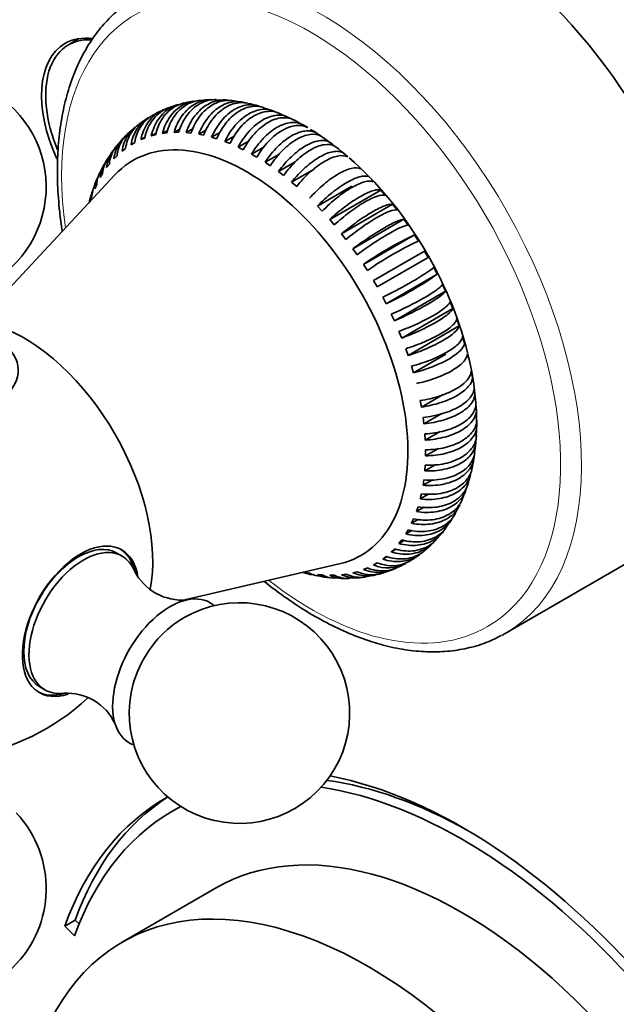
# Model space of a CAD drawing. Units: millimetres. Extents: x 0 to 795, y 0 to 1164.
# Drawn here: x 167 to 207, y 238 to 305 of the extents above; entities that cross this region are included whole.
import ezdxf
from ezdxf import colors
from ezdxf.entities.mleader import LeaderData, LeaderLine
from ezdxf.math import Vec2, Vec3

# ---------------------------------------------------------------- set-up
doc = ezdxf.new("R2010")
doc.units = ezdxf.units.MM
doc.layers.add('DV6_Défaut', color=7, linetype='Continuous')
doc.layers.add('Défaut', color=7, linetype='Continuous')

# ---------------------------------------------------------------- blocks, each defined once
blk = doc.blocks.new('_DOT')
at = {"color": 0}
blk.add_line((0, 0), (-1, 0), dxfattribs=at)
at = {"color": 0, "const_width": 0.333}
blk.add_lwpolyline([(-0.1665, 0, 1), (0.1665, 0, 1)], format="xyb", close=True, dxfattribs=at)
blk = doc.blocks.new('SE5')
at = {"layer": 'DV6_Défaut', "color": 7, "linetype": 'Continuous', "lineweight": 35}
for p, q in [((170.68, 303.566), (169.949, 303.144)), ((179.581, 299.42), (178.896, 299.352)), ((180.671, 299.379), (179.988, 299.411)), ((181.749, 299.232), (181.077, 299.357)), ((183.853, 298.661), (183.209, 298.866)), ((184.874, 298.214), (184.247, 298.495)), ((185.315, 298.018), (184.962, 298.19)), ((174.499, 297.543), (173.966, 297.092)), ((175.582, 296.958), (175.915, 297.151)), ((176.335, 297.124), (176.714, 297.343)), ((176.335, 297.124), (176.637, 297.163)), ((177.127, 297.197), (177.554, 297.444)), ((177.127, 297.197), (177.442, 297.201)), ((177.953, 297.178), (178.433, 297.455)), ((177.953, 297.178), (178.279, 297.146)), ((178.807, 297.066), (179.345, 297.377)), ((179.684, 296.862), (180.288, 297.21)), ((185.75, 297.646), (185.877, 297.719)), ((186.23, 297.515), (185.877, 297.719)), ((187.145, 296.93), (186.792, 297.165)), ((173.69, 296.794), (173.229, 296.274)), ((174.208, 296.355), (174.458, 296.499)), ((174.871, 296.701), (175.162, 296.869)), ((174.871, 296.701), (175.14, 296.811)), ((175.582, 296.958), (175.868, 297.033)), ((178.807, 297.066), (179.143, 296.998)), ((179.684, 296.862), (180.028, 296.759)), ((180.58, 296.567), (181.256, 296.958)), ((180.58, 296.567), (180.929, 296.429)), ((181.487, 296.183), (182.248, 296.623)), ((187.219, 296.865), (186.849, 297.126)), ((188.052, 296.266), (187.703, 296.531)), ((172.984, 295.951), (172.602, 295.377)), ((173.597, 295.92), (173.827, 296.098)), ((181.487, 296.183), (181.84, 296.012)), ((182.402, 295.713), (183.239, 296.196)), ((188.948, 295.527), (188.604, 295.821)), ((173.041, 295.401), (173.249, 295.611)), ((183.317, 295.159), (184.294, 295.723)), ((183.317, 295.159), (183.669, 294.923)), ((184.228, 294.525), (185.373, 295.186)), ((172.385, 295.034), (172.084, 294.419)), ((172.544, 294.8), (172.729, 295.041)), ((184.228, 294.525), (184.577, 294.259)), ((185.129, 293.814), (186.65, 294.693)), ((173.101, 294.299), (165.621, 286.277)), ((172.109, 294.121), (172.269, 294.392)), ((185.129, 293.814), (185.472, 293.52)), ((171.738, 293.368), (171.874, 293.667)), ((186.877, 292.182), (189.222, 293.536)), ((187.715, 291.271), (191.19, 293.277)), ((191.505, 292.91), (191.19, 293.277)), ((171.435, 292.546), (171.544, 292.871)), ((186.877, 292.182), (187.204, 291.838)), ((188.52, 290.303), (191.996, 292.31)), ((192.297, 291.922), (191.996, 292.31)), ((187.715, 291.271), (188.03, 290.904)), ((189.289, 289.285), (192.765, 291.292)), ((193.051, 290.887), (192.765, 291.292)), ((188.52, 290.303), (188.822, 289.916)), ((190.017, 288.223), (193.492, 290.23)), ((193.761, 289.809), (193.492, 290.23)), ((189.289, 289.285), (189.575, 288.88)), ((194.174, 289.13), (190.699, 287.124)), ((194.424, 288.697), (194.174, 289.13)), ((190.949, 286.691), (194.424, 288.697)), ((190.017, 288.223), (190.286, 287.803)), ((195.035, 287.557), (194.806, 288)), ((190.699, 287.124), (190.949, 286.691)), ((191.56, 285.551), (195.035, 287.557)), ((195.591, 286.396), (195.383, 286.846)), ((191.33, 285.994), (191.56, 285.551)), ((192.116, 284.39), (195.591, 286.396)), ((192.613, 283.215), (196.088, 285.221)), ((196.088, 285.221), (195.904, 285.676)), ((191.908, 284.84), (192.116, 284.39)), ((196.524, 284.04), (196.363, 284.496)), ((193.048, 282.033), (196.524, 284.04)), ((192.428, 283.669), (192.613, 283.215)), ((196.895, 282.859), (196.759, 283.314)), ((192.888, 282.49), (193.048, 282.033)), ((193.419, 280.852), (195.613, 282.119)), ((193.284, 281.308), (193.419, 280.852)), ((197.434, 280.528), (197.351, 280.973)), ((197.599, 279.393), (197.543, 279.828)), ((193.958, 278.522), (195.441, 279.378)), ((193.876, 278.966), (193.958, 278.522)), ((197.693, 278.287), (197.665, 278.71)), ((194.068, 277.822), (194.123, 277.386)), ((194.123, 277.386), (195.34, 278.089)), ((197.711, 277.656), (197.694, 278.304)), ((197.716, 277.434), (197.711, 277.656)), ((197.715, 277.217), (197.715, 277.625)), ((194.19, 276.703), (194.217, 276.28)), ((194.217, 276.28), (195.223, 276.861)), ((197.665, 276.19), (197.693, 276.581)), ((197.685, 276.526), (197.703, 277.041)), ((197.568, 275.42), (197.651, 276.098)), ((194.239, 275.211), (195.115, 275.716)), ((194.19, 274.184), (194.896, 274.591)), ((194.217, 274.575), (194.19, 274.184)), ((194.124, 273.577), (194.068, 273.206)), ((194.068, 273.206), (194.699, 273.569)), ((197.021, 273.388), (197.09, 273.427)), ((193.959, 272.632), (193.876, 272.283)), ((193.876, 272.283), (194.44, 272.608)), ((196.732, 272.241), (196.965, 272.884)), ((193.724, 271.746), (193.614, 271.421)), ((193.614, 271.421), (194.12, 271.713)), ((196.24, 271.267), (196.552, 271.877)), ((193.42, 270.924), (193.285, 270.625)), ((193.285, 270.625), (193.738, 270.887)), ((195.645, 270.352), (196.036, 270.917)), ((193.049, 270.171), (192.889, 269.9)), ((192.889, 269.9), (193.295, 270.135)), ((194.941, 269.508), (195.411, 270.018)), ((192.614, 269.492), (192.429, 269.251)), ((192.429, 269.251), (192.792, 269.46)), ((173.596, 268.396), (173.242, 268.6)), ((191.561, 268.372), (191.331, 268.194)), ((192.117, 268.891), (191.909, 268.681)), ((191.909, 268.681), (192.232, 268.867)), ((199.664, 263.142), (209.21, 268.654)), ((177.649, 265.388), (188.365, 267.861)), ((190.95, 267.938), (190.7, 267.793)), ((191.331, 268.194), (191.617, 268.359)), ((186.351, 267.226), (186.015, 267.294)), ((187.205, 267.114), (186.879, 267.146)), ((188.031, 267.095), (187.716, 267.091)), ((188.823, 267.168), (188.522, 267.129)), ((189.577, 267.334), (189.29, 267.259)), ((190.287, 267.591), (190.018, 267.481)), ((190.144, 266.975), (190.819, 267.131)), ((187.962, 266.924), (188.647, 266.879)), ((189.052, 266.89), (189.418, 266.918)), ((189.544, 266.928), (189.737, 266.943)), ((167.992, 259.508), (168.346, 259.303)), ((177.575, 251.383), (177.03, 251.068)), ((179.96, 245.831), (173.596, 242.157)), ((170.404, 243.652), (169.697, 243.244)), ((170.404, 243.652), (170.671, 243.392)), ((169.697, 243.244), (170.366, 242.593))]:
    blk.add_line(p, q, dxfattribs=at)
for centre, radius, start, end in [((160.93, 293.489), 7.5, 289.29714, 120), ((178.703, 296.652), 2.669, 94.46178, 109.43453), ((181.827, 296.455), 2.722, 68.80283, 83.16381), ((177.209, 296.111), 2.71, 107.69541, 122.64012), ((177.807, 296.785), 2.316, 99.56399, 116.95742), ((176.697, 296.058), 2.506, 121.30727, 173.19919), ((176.947, 296.202), 2.506, 118.71854, 173.19996), ((177.667, 293.949), 4.799, 118.13009, 126.55318), ((184.024, 295.237), 3.064, 56.44096, 66.6532), ((184.753, 294.141), 3.648, 54.909, 63.00981), ((180.203, 285.995), 12.937, 47.61484, 57.16094), ((190.249, 308.896), 15.342, 239.23443, 240.75905), ((175.028, 292.528), 3.475, 153.93217, 165.21664), ((174.294, 291.871), 2.992, 157.27452, 170.32993), ((203.709, 268.521), 23.993, 115.20299, 124.79701), ((203.259, 269.346), 22.56, 114.89745, 125.10255), ((181.114, 307.703), 23.993, 295.20299, 304.79701), ((182.062, 306.014), 22.56, 294.89745, 305.10255), ((181.265, 277.842), 16.41, 3.36516, 15.2821), ((175.005, 276.421), 22.767, 4.7447, 6.01175), ((209.582, 275.414), 15.344, 179.23448, 180.759), ((193.778, 275.426), 3.763, 343.08427, 353.44752), ((194.129, 274.433), 3.195, 338.60744, 350.88457), ((192.168, 271.613), 3.467, 304.52489, 316.13954), ((192.147, 270.414), 2.54, 295.24919, 311.19417), ((191.687, 270.096), 2.506, 246.80004, 298.65036), ((191.937, 270.241), 2.506, 246.80081, 301.35543), ((191.555, 269.821), 2.325, 287.37042, 304.78565), ((177.662, 269.01), 3.607, 206.62205, 275.38269), ((186.962, 270.782), 3.667, 251.87912, 262.48186), ((187.704, 269.882), 2.935, 253.79307, 267.17498), ((190.698, 269.757), 2.587, 281.46973, 297.03806), ((181.577, 257.726), 7.5, 169.29714, 120), ((181.577, 257.726), 7.5, 120, 130.70286), ((169.844, 255.472), 3.611, 24.78016, 93.32923), ((160.93, 269.647), 15, 278.53944, 313.38135), ((160.93, 245.805), 7.5, 136.8166, 43.1834)]:
    blk.add_arc(centre, radius, start, end, dxfattribs=at)
for centre, major_axis, start_param, end_param in [((196.71, 290.304), (12.5, -21.651), 0, 2.364934), ((173.558, 296.568), (-3.85, 6.668), 0, 1.415333), ((173.699, 296.649), (3.75, -6.495), 2.783401, 4.485049), ((173.558, 296.568), (-3.85, 6.668), 5.866568, 6.283185), ((174.972, 297.384), (-3.85, 6.668), 0.184713, 0.228417), ((182.081, 281.858), (7.75, -13.423), 0, 3.316322), ((186.315, 284.303), (8.032, -13.913), 1.106113, 2.113495), ((166.932, 273.112), (6.184, -10.71), 0.58457, 2.559397), ((160.93, 281.009), (-5.6, 0), 0, 3.703345), ((170.77, 263.966), (2.8, 4.85), 0, 3.709621), ((170.617, 264.054), (-2.625, -4.546), 3.141593, 6.283185), ((170.971, 263.85), (2.625, 4.546), 0, 3.555571), ((170.617, 264.054), (-2.8, -4.85), 2.599094, 3.114383), ((170.77, 263.966), (2.8, 4.85), 5.66254, 6.283185), ((170.971, 263.85), (2.625, 4.546), 5.865931, 6.283185), ((182.081, 281.858), (7.75, -13.423), 6.108456, 6.283185), ((176.84, 260.461), (2.75, 4.763), 0, 3.24824), ((176.84, 260.461), (2.75, 4.763), 6.176538, 6.283185), ((177.491, 260.086), (2.39, 4.139), 1.025642, 2.115951), ((187.164, 284.793), (12.5, -21.651), 6.261946, 6.283185), ((170.617, 264.054), (-2.8, -4.85), 0.027209, 0.532739), ((197.487, 217.269), (-19.75, 34.208), 5.510367, 5.862666), ((196.78, 216.86), (20.25, -35.074), 1.11641, 2.677235), ((196.78, 216.86), (-19.75, 34.208), 4.258003, 5.850168), ((196.78, 216.86), (20.25, -35.074), 3.133319, 3.595979), ((197.487, 217.269), (20.25, -35.074), 3.168048, 3.595979), ((196.78, 216.86), (19.75, -34.208), 3.113633, 3.595979), ((196.71, 216.82), (16.75, -29.012), 0, 3.141593), ((190.346, 213.145), (16.75, -29.012), 0, 3.700178)]:
    blk.add_ellipse(centre, major_axis=major_axis, ratio=0.57735, start_param=start_param, end_param=end_param, dxfattribs=at)
at = {"layer": 'DV6_Défaut', "color": 7, "linetype": 'Continuous', "lineweight": 18}
for centre, major_axis, start_param, end_param in [((187.164, 284.793), (12.5, -21.651), 0, 3.117658), ((186.456, 284.385), (12, -20.785), 0, 4.09872), ((186.456, 284.385), (12, -20.785), 5.326058, 6.283185)]:
    blk.add_ellipse(centre, major_axis=major_axis, ratio=0.57735, start_param=start_param, end_param=end_param, dxfattribs=at)
at = {"layer": 'DV6_Défaut', "color": 7, "linetype": 'Continuous', "lineweight": 35}
for points, knots in [([(174.998, 306.609), (174.9, 306.564), (174.448, 306.355), (173.638, 305.783), (172.669, 304.931), (171.803, 303.914), (171.053, 302.763), (170.422, 301.478), (169.915, 300.069), (169.536, 298.54), (169.291, 296.924), (169.201, 295.549), (169.194, 294.809), (169.193, 294.591)], [0, 0, 0, 0, 0.023471, 0.126191, 0.228827, 0.331757, 0.43535, 0.539793, 0.645078, 0.751056, 0.857519, 0.964265, 1, 1, 1, 1]), ([(175.868, 297.033), (175.916, 297.245), (175.981, 297.445), (176.144, 297.823), (176.243, 298.003), (176.469, 298.33), (176.595, 298.477), (176.872, 298.737), (177.026, 298.851), (177.345, 299.036), (177.513, 299.108), (177.73, 299.172), (177.77, 299.183), (177.811, 299.192)], [0, 0, 0, 0, 0.19128, 0.19128, 0.382559, 0.382559, 0.573839, 0.573839, 0.765119, 0.765119, 0.956398, 0.956398, 1, 1, 1, 1]), ([(178.493, 299.325), (178.396, 299.31), (178.3, 299.289), (178.032, 299.21), (177.861, 299.137), (177.541, 298.952), (177.39, 298.841), (177.107, 298.579), (176.976, 298.429), (176.627, 297.94), (176.447, 297.55), (176.335, 297.124)], [0, 0, 0, 0, 0.098674, 0.098674, 0.278939, 0.278939, 0.459204, 0.459204, 0.639469, 0.639469, 1, 1, 1, 1]), ([(176.637, 297.163), (176.692, 297.376), (176.764, 297.577), (176.939, 297.958), (177.043, 298.139), (177.276, 298.467), (177.405, 298.615), (177.687, 298.876), (177.841, 298.99), (178.161, 299.175), (178.328, 299.247), (178.63, 299.336), (178.761, 299.362), (178.892, 299.377)], [0, 0, 0, 0, 0.174384, 0.174384, 0.348768, 0.348768, 0.523151, 0.523151, 0.697535, 0.697535, 0.871919, 0.871919, 1, 1, 1, 1]), ([(179.583, 299.425), (179.577, 299.424), (179.571, 299.424), (179.388, 299.417), (179.214, 299.388), (178.872, 299.287), (178.702, 299.213), (178.382, 299.029), (178.23, 298.917), (177.942, 298.655), (177.808, 298.505), (177.447, 298.015), (177.255, 297.624), (177.127, 297.197)], [0, 0, 0, 0, 0.005911, 0.005911, 0.171592, 0.171592, 0.337274, 0.337274, 0.502955, 0.502955, 0.668637, 0.668637, 1, 1, 1, 1]), ([(177.442, 297.201), (177.506, 297.414), (177.585, 297.616), (177.771, 297.997), (177.88, 298.178), (178.122, 298.508), (178.254, 298.655), (178.54, 298.917), (178.695, 299.031), (179.015, 299.216), (179.181, 299.288), (179.525, 299.391), (179.702, 299.42), (179.914, 299.429), (179.951, 299.429), (179.988, 299.429)], [0, 0, 0, 0, 0.160999, 0.160999, 0.321997, 0.321997, 0.482996, 0.482996, 0.643995, 0.643995, 0.804993, 0.804993, 0.965992, 0.965992, 1, 1, 1, 1]), ([(180.926, 299.361), (180.763, 299.396), (180.595, 299.41), (180.256, 299.395), (180.085, 299.366), (179.747, 299.265), (179.579, 299.192), (179.259, 299.007), (179.105, 298.896), (178.813, 298.633), (178.676, 298.484), (178.302, 297.994), (178.096, 297.604), (177.953, 297.178)], [0, 0, 0, 0, 0.139577, 0.139577, 0.282981, 0.282981, 0.426384, 0.426384, 0.569788, 0.569788, 0.713192, 0.713192, 1, 1, 1, 1]), ([(178.279, 297.146), (178.351, 297.359), (178.437, 297.56), (178.636, 297.941), (178.751, 298.122), (179.001, 298.45), (179.137, 298.598), (179.427, 298.859), (179.584, 298.974), (179.903, 299.159), (180.068, 299.231), (180.408, 299.333), (180.581, 299.363), (180.861, 299.375), (180.97, 299.371), (181.078, 299.358)], [0, 0, 0, 0, 0.150693, 0.150693, 0.301387, 0.301387, 0.45208, 0.45208, 0.602774, 0.602774, 0.753467, 0.753467, 0.904161, 0.904161, 1, 1, 1, 1]), ([(181.897, 299.223), (181.87, 299.23), (181.843, 299.237), (181.655, 299.279), (181.488, 299.293), (181.153, 299.277), (180.986, 299.247), (180.653, 299.145), (180.485, 299.072), (180.165, 298.887), (180.011, 298.776), (179.714, 298.514), (179.573, 298.365), (179.186, 297.878), (178.967, 297.489), (178.807, 297.066)], [0, 0, 0, 0, 0.023635, 0.023635, 0.163115, 0.163115, 0.302596, 0.302596, 0.442077, 0.442077, 0.581558, 0.581558, 0.721038, 0.721038, 1, 1, 1, 1]), ([(179.143, 296.998), (179.223, 297.21), (179.317, 297.41), (179.529, 297.789), (179.649, 297.969), (179.909, 298.296), (180.047, 298.443), (180.342, 298.704), (180.5, 298.818), (180.82, 299.003), (180.983, 299.075), (181.319, 299.178), (181.488, 299.209), (181.824, 299.225), (181.992, 299.211), (182.156, 299.174)], [0, 0, 0, 0, 0.142566, 0.142566, 0.285132, 0.285132, 0.427698, 0.427698, 0.570263, 0.570263, 0.712829, 0.712829, 0.855395, 0.855395, 1, 1, 1, 1]), ([(176.646, 298.813), (176.473, 298.761), (176.304, 298.688), (175.987, 298.506), (175.838, 298.395), (175.562, 298.135), (175.437, 297.987), (175.112, 297.504), (174.954, 297.119), (174.871, 296.701)], [0, 0, 0, 0, 0.196653, 0.196653, 0.39749, 0.39749, 0.598326, 0.598326, 1, 1, 1, 1]), ([(175.14, 296.811), (175.182, 297.02), (175.241, 297.218), (175.393, 297.593), (175.487, 297.771), (175.705, 298.096), (175.828, 298.242), (176.102, 298.501), (176.254, 298.615), (176.522, 298.77), (176.635, 298.823), (176.752, 298.868)], [0, 0, 0, 0, 0.213771, 0.213771, 0.427541, 0.427541, 0.641312, 0.641312, 0.855083, 0.855083, 1, 1, 1, 1]), ([(177.416, 299.089), (177.413, 299.088), (177.411, 299.087), (177.233, 299.036), (177.061, 298.962), (176.741, 298.777), (176.591, 298.666), (176.312, 298.405), (176.184, 298.256), (175.847, 297.769), (175.679, 297.381), (175.582, 296.958)], [0, 0, 0, 0, 0.0028433, 0.0028433, 0.2022747, 0.2022747, 0.401706, 0.401706, 0.6011373, 0.6011373, 1, 1, 1, 1]), ([(182.926, 298.973), (182.857, 298.997), (182.787, 299.017), (182.562, 299.067), (182.401, 299.08), (182.075, 299.061), (181.911, 299.031), (181.583, 298.928), (181.417, 298.854), (181.097, 298.669), (180.941, 298.558), (180.64, 298.298), (180.495, 298.15), (180.094, 297.666), (179.862, 297.281), (179.684, 296.862)], [0, 0, 0, 0, 0.062091, 0.062091, 0.196078, 0.196078, 0.330065, 0.330065, 0.464052, 0.464052, 0.598039, 0.598039, 0.732026, 0.732026, 1, 1, 1, 1]), ([(180.028, 296.759), (180.117, 296.968), (180.218, 297.167), (180.443, 297.542), (180.569, 297.72), (180.838, 298.046), (180.98, 298.192), (181.28, 298.451), (181.439, 298.565), (181.759, 298.75), (181.921, 298.823), (182.251, 298.927), (182.418, 298.958), (182.798, 298.98), (183.012, 298.953), (183.216, 298.888)], [0, 0, 0, 0, 0.13612, 0.13612, 0.27224, 0.27224, 0.40836, 0.40836, 0.544479, 0.544479, 0.680599, 0.680599, 0.816719, 0.816719, 1, 1, 1, 1]), ([(184.055, 298.573), (183.922, 298.647), (183.782, 298.699), (183.488, 298.762), (183.332, 298.772), (183.016, 298.751), (182.855, 298.719), (182.532, 298.614), (182.367, 298.54), (182.047, 298.355), (181.89, 298.245), (181.584, 297.986), (181.436, 297.839), (181.021, 297.36), (180.775, 296.98), (180.58, 296.567)], [0, 0, 0, 0, 0.125, 0.125, 0.25, 0.25, 0.375, 0.375, 0.5, 0.5, 0.625, 0.625, 0.75, 0.75, 1, 1, 1, 1]), ([(180.929, 296.429), (181.026, 296.636), (181.135, 296.831), (181.374, 297.202), (181.506, 297.379), (181.784, 297.7), (181.93, 297.845), (182.234, 298.103), (182.394, 298.217), (182.714, 298.402), (182.875, 298.474), (183.201, 298.581), (183.364, 298.613), (183.777, 298.642), (184.025, 298.603), (184.252, 298.509)], [0, 0, 0, 0, 0.131083, 0.131083, 0.262167, 0.262167, 0.39325, 0.39325, 0.524334, 0.524334, 0.655417, 0.655417, 0.786501, 0.786501, 1, 1, 1, 1]), ([(173.827, 296.098), (173.856, 296.3), (173.904, 296.491), (174.036, 296.855), (174.122, 297.028), (174.326, 297.345), (174.444, 297.488), (174.649, 297.684), (174.726, 297.748), (174.806, 297.807)], [0, 0, 0, 0, 0.282803, 0.282803, 0.565605, 0.565605, 0.848408, 0.848408, 1, 1, 1, 1]), ([(184.962, 298.19), (184.838, 298.259), (184.706, 298.308), (184.426, 298.365), (184.276, 298.373), (183.969, 298.347), (183.813, 298.314), (183.494, 298.207), (183.33, 298.132), (183.01, 297.947), (182.852, 297.837), (182.541, 297.581), (182.389, 297.435), (181.96, 296.962), (181.7, 296.588), (181.487, 296.183)], [0, 0, 0, 0, 0.125, 0.125, 0.25, 0.25, 0.375, 0.375, 0.5, 0.5, 0.625, 0.625, 0.75, 0.75, 1, 1, 1, 1]), ([(181.84, 296.012), (181.946, 296.214), (182.063, 296.407), (182.315, 296.771), (182.453, 296.945), (182.741, 297.263), (182.89, 297.406), (183.199, 297.662), (183.361, 297.775), (183.681, 297.96), (183.841, 298.033), (184.162, 298.141), (184.32, 298.175), (184.778, 298.214), (185.067, 298.157), (185.315, 298.018)], [0, 0, 0, 0, 0.125, 0.125, 0.25, 0.25, 0.375, 0.375, 0.5, 0.5, 0.625, 0.625, 0.75, 0.75, 1, 1, 1, 1]), ([(185.877, 297.719), (185.762, 297.784), (185.635, 297.829), (185.367, 297.878), (185.226, 297.883), (184.93, 297.852), (184.773, 297.816), (184.459, 297.706), (184.3, 297.632), (183.817, 297.353), (183.498, 297.097), (183.051, 296.626), (182.909, 296.458), (182.642, 296.101), (182.516, 295.909), (182.402, 295.713)], [0, 0, 0, 0, 0.125, 0.125, 0.25, 0.25, 0.375, 0.375, 0.5, 0.5, 0.75, 0.75, 0.875, 0.875, 1, 1, 1, 1]), ([(174.486, 297.559), (174.44, 297.521), (174.395, 297.482), (174.218, 297.313), (174.098, 297.168), (173.792, 296.696), (173.655, 296.324), (173.597, 295.92)], [0, 0, 0, 0, 0.096807, 0.096807, 0.3978714, 0.3978714, 1, 1, 1, 1]), ([(182.755, 295.509), (182.869, 295.704), (182.993, 295.892), (183.263, 296.254), (183.405, 296.422), (183.7, 296.733), (183.856, 296.877), (184.171, 297.131), (184.33, 297.241), (184.65, 297.426), (184.813, 297.502), (185.127, 297.612), (185.28, 297.647), (185.726, 297.694), (186.003, 297.643), (186.23, 297.515)], [0, 0, 0, 0, 0.125, 0.125, 0.25, 0.25, 0.375, 0.375, 0.5, 0.5, 0.625, 0.625, 0.75, 0.75, 1, 1, 1, 1]), ([(186.792, 297.165), (186.686, 297.225), (186.569, 297.264), (186.317, 297.305), (186.179, 297.306), (185.891, 297.269), (185.742, 297.232), (185.433, 297.119), (185.271, 297.043), (184.951, 296.858), (184.791, 296.75), (184.47, 296.499), (184.311, 296.358), (183.854, 295.901), (183.565, 295.544), (183.317, 295.159)], [0, 0, 0, 0, 0.125, 0.125, 0.25, 0.25, 0.375, 0.375, 0.5, 0.5, 0.625, 0.625, 0.75, 0.75, 1, 1, 1, 1]), ([(173.875, 296.992), (173.837, 296.961), (173.8, 296.927), (173.631, 296.766), (173.513, 296.623), (173.217, 296.159), (173.088, 295.795), (173.041, 295.401)], [0, 0, 0, 0, 0.083009, 0.083009, 0.388673, 0.388673, 1, 1, 1, 1]), ([(173.249, 295.611), (173.272, 295.808), (173.315, 295.995), (173.439, 296.351), (173.521, 296.521), (173.719, 296.831), (173.833, 296.97), (173.963, 297.095)], [0, 0, 0, 0, 0.334669, 0.334669, 0.669337, 0.669337, 1, 1, 1, 1]), ([(183.669, 294.923), (183.794, 295.116), (183.926, 295.299), (184.206, 295.647), (184.356, 295.815), (184.663, 296.121), (184.819, 296.26), (185.138, 296.51), (185.302, 296.622), (185.622, 296.807), (185.78, 296.882), (186.091, 296.995), (186.243, 297.034), (186.672, 297.089), (186.932, 297.048), (187.145, 296.93)], [0, 0, 0, 0, 0.125, 0.125, 0.25, 0.25, 0.375, 0.375, 0.5, 0.5, 0.625, 0.625, 0.75, 0.75, 1, 1, 1, 1]), ([(187.703, 296.531), (187.606, 296.584), (187.497, 296.618), (187.258, 296.649), (187.126, 296.646), (186.848, 296.602), (186.702, 296.562), (186.398, 296.446), (186.238, 296.369), (185.918, 296.185), (185.756, 296.077), (185.431, 295.829), (185.268, 295.691), (184.797, 295.244), (184.494, 294.897), (184.228, 294.525)], [0, 0, 0, 0, 0.125, 0.125, 0.25, 0.25, 0.375, 0.375, 0.5, 0.5, 0.625, 0.625, 0.75, 0.75, 1, 1, 1, 1]), ([(172.975, 295.96), (172.947, 295.921), (172.92, 295.882), (172.702, 295.538), (172.581, 295.182), (172.544, 294.8)], [0, 0, 0, 0, 0.117834, 0.117834, 1, 1, 1, 1]), ([(172.729, 295.041), (172.747, 295.233), (172.786, 295.415), (172.902, 295.761), (172.981, 295.928), (173.121, 296.15), (173.169, 296.216), (173.219, 296.279)], [0, 0, 0, 0, 0.407727, 0.407727, 0.815454, 0.815454, 1, 1, 1, 1]), ([(184.577, 294.259), (184.71, 294.445), (184.85, 294.623), (185.144, 294.962), (185.3, 295.124), (185.616, 295.424), (185.776, 295.561), (186.1, 295.808), (186.265, 295.918), (186.585, 296.103), (186.742, 296.179), (187.048, 296.296), (187.196, 296.337), (187.611, 296.402), (187.857, 296.371), (188.052, 296.266)], [0, 0, 0, 0, 0.125, 0.125, 0.25, 0.25, 0.375, 0.375, 0.5, 0.5, 0.625, 0.625, 0.75, 0.75, 1, 1, 1, 1]), ([(188.604, 295.821), (188.515, 295.867), (188.414, 295.894), (188.189, 295.914), (188.063, 295.907), (187.794, 295.855), (187.652, 295.812), (187.352, 295.693), (187.193, 295.614), (186.873, 295.43), (186.711, 295.323), (186.38, 295.079), (186.214, 294.944), (185.729, 294.508), (185.412, 294.172), (185.129, 293.814)], [0, 0, 0, 0, 0.125, 0.125, 0.25, 0.25, 0.375, 0.375, 0.5, 0.5, 0.625, 0.625, 0.75, 0.75, 1, 1, 1, 1]), ([(172.269, 294.392), (172.283, 294.577), (172.318, 294.753), (172.426, 295.084), (172.498, 295.24), (172.588, 295.385)], [0, 0, 0, 0, 0.509248, 0.509248, 1, 1, 1, 1]), ([(185.472, 293.52), (185.614, 293.699), (185.762, 293.871), (186.07, 294.199), (186.231, 294.357), (186.557, 294.649), (186.721, 294.783), (187.049, 295.025), (187.215, 295.135), (187.535, 295.32), (187.691, 295.396), (187.992, 295.518), (188.137, 295.561), (188.538, 295.638), (188.77, 295.619), (188.948, 295.527)], [0, 0, 0, 0, 0.125, 0.125, 0.25, 0.25, 0.375, 0.375, 0.5, 0.5, 0.625, 0.625, 0.75, 0.75, 1, 1, 1, 1]), ([(169.193, 294.591), (169.196, 294.244), (169.208, 293.389), (169.314, 291.985), (169.454, 290.919), (169.522, 290.481)], [0, 0, 0, 0, 0.23805, 0.688559, 1, 1, 1, 1]), ([(186.35, 292.712), (186.5, 292.883), (186.656, 293.047), (186.977, 293.363), (187.144, 293.516), (187.479, 293.8), (187.646, 293.93), (187.979, 294.169), (188.147, 294.277), (188.467, 294.462), (188.621, 294.54), (188.918, 294.665), (189.059, 294.712), (189.446, 294.801), (189.665, 294.794), (189.825, 294.718)], [0, 0, 0, 0, 0.125, 0.125, 0.25, 0.25, 0.375, 0.375, 0.5, 0.5, 0.625, 0.625, 0.75, 0.75, 1, 1, 1, 1]), ([(171.874, 293.667), (171.884, 293.845), (171.915, 294.015), (171.994, 294.263), (172.027, 294.347), (172.066, 294.428)], [0, 0, 0, 0, 0.656229, 0.656229, 1, 1, 1, 1]), ([(190.353, 294.189), (190.281, 294.218), (190.195, 294.232), (189.996, 294.227), (189.881, 294.208), (189.631, 294.14), (189.495, 294.09), (189.205, 293.962), (189.049, 293.881), (188.729, 293.697), (188.564, 293.592), (188.224, 293.357), (188.051, 293.228), (187.538, 292.819), (187.195, 292.508), (186.877, 292.182)], [0, 0, 0, 0, 0.125, 0.125, 0.25, 0.25, 0.375, 0.375, 0.5, 0.5, 0.625, 0.625, 0.75, 0.75, 1, 1, 1, 1]), ([(187.204, 291.838), (187.363, 292), (187.526, 292.157), (187.86, 292.46), (188.032, 292.607), (188.376, 292.882), (188.547, 293.009), (188.885, 293.243), (189.053, 293.351), (189.373, 293.535), (189.527, 293.614), (189.819, 293.744), (189.956, 293.795), (190.33, 293.897), (190.536, 293.903), (190.679, 293.844)], [0, 0, 0, 0, 0.125, 0.125, 0.25, 0.25, 0.375, 0.375, 0.5, 0.5, 0.625, 0.625, 0.75, 0.75, 1, 1, 1, 1]), ([(171.544, 292.871), (171.551, 293.041), (171.58, 293.204), (171.636, 293.381), (171.643, 293.402), (171.65, 293.422)], [0, 0, 0, 0, 0.883705, 0.883705, 1, 1, 1, 1]), ([(191.19, 293.277), (191.126, 293.298), (191.047, 293.303), (190.861, 293.284), (190.752, 293.26), (190.51, 293.182), (190.378, 293.129), (190.092, 292.995), (189.937, 292.913), (189.617, 292.729), (189.451, 292.625), (189.107, 292.395), (188.93, 292.27), (188.405, 291.875), (188.048, 291.578), (187.715, 291.271)], [0, 0, 0, 0, 0.125, 0.125, 0.25, 0.25, 0.375, 0.375, 0.5, 0.5, 0.625, 0.625, 0.75, 0.75, 1, 1, 1, 1]), ([(188.03, 290.904), (188.197, 291.057), (188.367, 291.206), (188.713, 291.495), (188.891, 291.637), (189.244, 291.902), (189.418, 292.025), (189.76, 292.254), (189.93, 292.36), (190.25, 292.545), (190.402, 292.625), (190.69, 292.76), (190.824, 292.814), (191.185, 292.931), (191.378, 292.951), (191.505, 292.91)], [0, 0, 0, 0, 0.125, 0.125, 0.25, 0.25, 0.375, 0.375, 0.5, 0.5, 0.625, 0.625, 0.75, 0.75, 1, 1, 1, 1]), ([(191.996, 292.31), (191.94, 292.321), (191.868, 292.318), (191.693, 292.284), (191.589, 292.253), (191.356, 292.165), (191.227, 292.108), (190.945, 291.969), (190.791, 291.886), (190.471, 291.701), (190.304, 291.599), (189.956, 291.374), (189.776, 291.253), (189.238, 290.873), (188.87, 290.592), (188.52, 290.303)], [0, 0, 0, 0, 0.125, 0.125, 0.25, 0.25, 0.375, 0.375, 0.5, 0.5, 0.625, 0.625, 0.75, 0.75, 1, 1, 1, 1]), ([(188.822, 289.916), (188.996, 290.06), (189.173, 290.201), (189.532, 290.475), (189.715, 290.61), (190.076, 290.865), (190.253, 290.984), (190.6, 291.208), (190.771, 291.313), (191.091, 291.498), (191.242, 291.579), (191.525, 291.719), (191.656, 291.777), (192.005, 291.909), (192.185, 291.945), (192.297, 291.922)], [0, 0, 0, 0, 0.125, 0.125, 0.25, 0.25, 0.375, 0.375, 0.5, 0.5, 0.625, 0.625, 0.75, 0.75, 1, 1, 1, 1]), ([(192.765, 291.292), (192.716, 291.293), (192.651, 291.281), (192.488, 291.232), (192.389, 291.194), (192.163, 291.095), (192.037, 291.034), (191.76, 290.89), (191.607, 290.805), (191.287, 290.621), (191.119, 290.52), (190.766, 290.3), (190.584, 290.183), (190.034, 289.819), (189.654, 289.554), (189.289, 289.285)], [0, 0, 0, 0, 0.125, 0.125, 0.25, 0.25, 0.375, 0.375, 0.5, 0.5, 0.625, 0.625, 0.75, 0.75, 1, 1, 1, 1]), ([(189.575, 288.88), (189.757, 289.014), (189.941, 289.146), (190.311, 289.405), (190.499, 289.533), (190.869, 289.777), (191.048, 289.893), (191.399, 290.111), (191.571, 290.214), (191.891, 290.399), (192.041, 290.482), (192.321, 290.627), (192.448, 290.689), (192.785, 290.837), (192.954, 290.889), (193.051, 290.887)], [0, 0, 0, 0, 0.125, 0.125, 0.25, 0.25, 0.375, 0.375, 0.5, 0.5, 0.625, 0.625, 0.75, 0.75, 1, 1, 1, 1]), ([(195.383, 286.846), (195.36, 286.804), (195.317, 286.753), (195.193, 286.637), (195.111, 286.57), (194.912, 286.424), (194.797, 286.345), (194.533, 286.177), (194.383, 286.087), (194.063, 285.902), (193.892, 285.807), (193.526, 285.612), (193.333, 285.512), (192.743, 285.218), (192.323, 285.021), (191.908, 284.84)], [0, 0, 0, 0, 0.125, 0.125, 0.25, 0.25, 0.375, 0.375, 0.5, 0.5, 0.625, 0.625, 0.75, 0.75, 1, 1, 1, 1]), ([(192.116, 284.39), (192.323, 284.48), (192.529, 284.573), (192.938, 284.764), (193.143, 284.864), (193.539, 285.061), (193.73, 285.159), (194.094, 285.354), (194.269, 285.451), (194.589, 285.636), (194.736, 285.724), (195.002, 285.893), (195.119, 285.973), (195.416, 286.191), (195.545, 286.311), (195.591, 286.396)], [0, 0, 0, 0, 0.125, 0.125, 0.25, 0.25, 0.375, 0.375, 0.5, 0.5, 0.625, 0.625, 0.75, 0.75, 1, 1, 1, 1]), ([(195.904, 285.676), (195.885, 285.622), (195.847, 285.561), (195.73, 285.427), (195.652, 285.352), (195.458, 285.194), (195.345, 285.111), (195.083, 284.937), (194.935, 284.845), (194.615, 284.66), (194.443, 284.566), (194.074, 284.377), (193.879, 284.282), (193.281, 284.006), (192.853, 283.828), (192.428, 283.669)], [0, 0, 0, 0, 0.125, 0.125, 0.25, 0.25, 0.375, 0.375, 0.5, 0.5, 0.625, 0.625, 0.75, 0.75, 1, 1, 1, 1]), ([(192.613, 283.215), (192.825, 283.294), (193.036, 283.377), (193.452, 283.55), (193.661, 283.642), (194.062, 283.827), (194.254, 283.92), (194.622, 284.109), (194.798, 284.204), (195.118, 284.389), (195.264, 284.479), (195.527, 284.655), (195.642, 284.739), (195.931, 284.975), (196.052, 285.113), (196.088, 285.221)], [0, 0, 0, 0, 0.125, 0.125, 0.25, 0.25, 0.375, 0.375, 0.5, 0.5, 0.625, 0.625, 0.75, 0.75, 1, 1, 1, 1]), ([(196.363, 284.496), (196.349, 284.431), (196.314, 284.36), (196.205, 284.208), (196.129, 284.125), (195.94, 283.955), (195.828, 283.867), (195.57, 283.686), (195.421, 283.593), (195.102, 283.408), (194.929, 283.316), (194.558, 283.133), (194.361, 283.043), (193.756, 282.785), (193.321, 282.625), (192.888, 282.49)], [0, 0, 0, 0, 0.125, 0.125, 0.25, 0.25, 0.375, 0.375, 0.5, 0.5, 0.625, 0.625, 0.75, 0.75, 1, 1, 1, 1]), ([(193.048, 282.033), (193.265, 282.101), (193.479, 282.174), (193.903, 282.329), (194.114, 282.413), (194.52, 282.586), (194.714, 282.675), (195.084, 282.856), (195.26, 282.95), (195.58, 283.135), (195.726, 283.227), (195.986, 283.409), (196.1, 283.498), (196.382, 283.752), (196.496, 283.909), (196.524, 284.04)], [0, 0, 0, 0, 0.125, 0.125, 0.25, 0.25, 0.375, 0.375, 0.5, 0.5, 0.625, 0.625, 0.75, 0.75, 1, 1, 1, 1]), ([(196.759, 283.314), (196.749, 283.237), (196.717, 283.156), (196.614, 282.986), (196.54, 282.896), (196.356, 282.713), (196.245, 282.621), (195.989, 282.434), (195.841, 282.338), (195.521, 282.154), (195.348, 282.063), (194.975, 281.887), (194.776, 281.801), (194.165, 281.562), (193.725, 281.42), (193.284, 281.308)], [0, 0, 0, 0, 0.125, 0.125, 0.25, 0.25, 0.375, 0.375, 0.5, 0.5, 0.625, 0.625, 0.75, 0.75, 1, 1, 1, 1]), ([(193.419, 280.852), (193.64, 280.908), (193.857, 280.971), (194.286, 281.109), (194.5, 281.185), (194.91, 281.345), (195.106, 281.429), (195.477, 281.605), (195.654, 281.697), (195.975, 281.882), (196.119, 281.975), (196.378, 282.163), (196.49, 282.257), (196.766, 282.53), (196.874, 282.705), (196.895, 282.859)], [0, 0, 0, 0, 0.125, 0.125, 0.25, 0.25, 0.375, 0.375, 0.5, 0.5, 0.625, 0.625, 0.75, 0.75, 1, 1, 1, 1]), ([(197.089, 282.137), (197.082, 282.049), (197.053, 281.958), (196.954, 281.77), (196.883, 281.672), (196.702, 281.477), (196.592, 281.38), (196.337, 281.187), (196.19, 281.09), (195.87, 280.905), (195.697, 280.816), (195.322, 280.646), (195.122, 280.565), (194.506, 280.344), (194.061, 280.22), (193.614, 280.131)], [0, 0, 0, 0, 0.125, 0.125, 0.25, 0.25, 0.375, 0.375, 0.5, 0.5, 0.625, 0.625, 0.75, 0.75, 1, 1, 1, 1]), ([(197.351, 280.973), (197.346, 280.873), (197.32, 280.772), (197.225, 280.567), (197.155, 280.461), (196.976, 280.254), (196.868, 280.152), (196.614, 279.953), (196.467, 279.854), (196.147, 279.67), (195.974, 279.582), (195.597, 279.418), (195.397, 279.342), (194.777, 279.139), (194.328, 279.033), (193.876, 278.966)], [0, 0, 0, 0, 0.125, 0.125, 0.25, 0.25, 0.375, 0.375, 0.5, 0.5, 0.625, 0.625, 0.75, 0.75, 1, 1, 1, 1]), ([(193.958, 278.522), (194.184, 278.555), (194.407, 278.598), (194.844, 278.7), (195.062, 278.761), (195.478, 278.897), (195.676, 278.972), (196.05, 279.135), (196.228, 279.224), (196.548, 279.409), (196.692, 279.505), (196.948, 279.706), (197.058, 279.809), (197.325, 280.118), (197.424, 280.329), (197.434, 280.528)], [0, 0, 0, 0, 0.125, 0.125, 0.25, 0.25, 0.375, 0.375, 0.5, 0.5, 0.625, 0.625, 0.75, 0.75, 1, 1, 1, 1]), ([(197.543, 279.828), (197.54, 279.717), (197.515, 279.606), (197.423, 279.384), (197.354, 279.271), (197.177, 279.052), (197.07, 278.946), (196.817, 278.74), (196.671, 278.64), (196.351, 278.455), (196.177, 278.369), (195.799, 278.211), (195.598, 278.14), (194.976, 277.954), (194.523, 277.866), (194.068, 277.822)], [0, 0, 0, 0, 0.125, 0.125, 0.25, 0.25, 0.375, 0.375, 0.5, 0.5, 0.625, 0.625, 0.75, 0.75, 1, 1, 1, 1]), ([(194.123, 277.386), (194.351, 277.409), (194.575, 277.441), (195.015, 277.527), (195.234, 277.58), (195.652, 277.704), (195.85, 277.774), (196.226, 277.932), (196.404, 278.019), (196.724, 278.204), (196.868, 278.302), (197.123, 278.508), (197.232, 278.616), (197.496, 278.943), (197.593, 279.171), (197.599, 279.393)], [0, 0, 0, 0, 0.125, 0.125, 0.25, 0.25, 0.375, 0.375, 0.5, 0.5, 0.625, 0.625, 0.75, 0.75, 1, 1, 1, 1]), ([(197.665, 278.71), (197.663, 278.588), (197.639, 278.468), (197.548, 278.228), (197.48, 278.108), (197.304, 277.878), (197.197, 277.767), (196.945, 277.555), (196.799, 277.454), (196.479, 277.269), (196.304, 277.185), (195.927, 277.032), (195.725, 276.965), (195.101, 276.797), (194.647, 276.726), (194.19, 276.703)], [0, 0, 0, 0, 0.125, 0.125, 0.25, 0.25, 0.375, 0.375, 0.5, 0.5, 0.625, 0.625, 0.75, 0.75, 1, 1, 1, 1]), ([(194.217, 276.28), (194.446, 276.292), (194.671, 276.315), (195.113, 276.383), (195.332, 276.429), (195.751, 276.542), (195.95, 276.608), (196.326, 276.759), (196.505, 276.845), (196.825, 277.03), (196.968, 277.129), (197.223, 277.342), (197.331, 277.454), (197.594, 277.798), (197.689, 278.043), (197.693, 278.287)], [0, 0, 0, 0, 0.125, 0.125, 0.25, 0.25, 0.375, 0.375, 0.5, 0.5, 0.625, 0.625, 0.75, 0.75, 1, 1, 1, 1]), ([(194.239, 275.211), (194.465, 275.212), (194.69, 275.225), (195.139, 275.278), (195.356, 275.316), (195.772, 275.417), (195.975, 275.48), (196.353, 275.626), (196.527, 275.709), (196.847, 275.893), (196.994, 275.996), (197.247, 276.213), (197.354, 276.328), (197.618, 276.691), (197.712, 276.956), (197.715, 277.217)], [0, 0, 0, 0, 0.125, 0.125, 0.25, 0.25, 0.375, 0.375, 0.5, 0.5, 0.625, 0.625, 0.75, 0.75, 1, 1, 1, 1]), ([(197.715, 277.625), (197.713, 277.494), (197.689, 277.362), (197.598, 277.105), (197.531, 276.98), (197.356, 276.739), (197.247, 276.621), (196.994, 276.405), (196.851, 276.304), (196.367, 276.025), (195.986, 275.877), (195.355, 275.724), (195.139, 275.686), (194.696, 275.634), (194.466, 275.62), (194.24, 275.619)], [0, 0, 0, 0, 0.125, 0.125, 0.25, 0.25, 0.375, 0.375, 0.5, 0.5, 0.75, 0.75, 0.875, 0.875, 1, 1, 1, 1]), ([(197.693, 276.581), (197.691, 276.439), (197.667, 276.3), (197.576, 276.029), (197.508, 275.895), (197.332, 275.642), (197.225, 275.523), (196.973, 275.3), (196.826, 275.196), (196.507, 275.011), (196.332, 274.93), (195.955, 274.788), (195.753, 274.73), (195.129, 274.595), (194.675, 274.556), (194.217, 274.575)], [0, 0, 0, 0, 0.125, 0.125, 0.25, 0.25, 0.375, 0.375, 0.5, 0.5, 0.625, 0.625, 0.75, 0.75, 1, 1, 1, 1]), ([(194.19, 274.184), (194.418, 274.174), (194.643, 274.179), (195.085, 274.216), (195.305, 274.248), (195.724, 274.338), (195.922, 274.396), (196.299, 274.536), (196.477, 274.619), (196.797, 274.804), (196.941, 274.906), (197.195, 275.13), (197.304, 275.25), (197.566, 275.627), (197.661, 275.905), (197.665, 276.19)], [0, 0, 0, 0, 0.125, 0.125, 0.25, 0.25, 0.375, 0.375, 0.5, 0.5, 0.625, 0.625, 0.75, 0.75, 1, 1, 1, 1]), ([(194.068, 273.206), (194.296, 273.187), (194.52, 273.183), (194.96, 273.205), (195.179, 273.231), (195.597, 273.311), (195.795, 273.364), (196.171, 273.499), (196.349, 273.581), (196.669, 273.766), (196.813, 273.869), (197.068, 274.098), (197.177, 274.222), (197.441, 274.615), (197.538, 274.908), (197.544, 275.212)], [0, 0, 0, 0, 0.125, 0.125, 0.25, 0.25, 0.375, 0.375, 0.5, 0.5, 0.625, 0.625, 0.75, 0.75, 1, 1, 1, 1]), ([(197.587, 275.418), (197.575, 275.324), (197.554, 275.232), (197.478, 274.998), (197.41, 274.858), (197.233, 274.595), (197.126, 274.472), (196.873, 274.244), (196.726, 274.138), (196.406, 273.953), (196.232, 273.873), (195.855, 273.737), (195.654, 273.682), (195.031, 273.563), (194.579, 273.539), (194.124, 273.577)], [0, 0, 0, 0, 0.08289, 0.08289, 0.213906, 0.213906, 0.344922, 0.344922, 0.475937, 0.475937, 0.606953, 0.606953, 0.737969, 0.737969, 1, 1, 1, 1]), ([(193.876, 272.283), (194.102, 272.255), (194.324, 272.243), (194.762, 272.251), (194.98, 272.27), (195.396, 272.341), (195.593, 272.391), (195.968, 272.52), (196.146, 272.601), (196.466, 272.786), (196.61, 272.89), (196.866, 273.124), (196.976, 273.252), (197.174, 273.554), (197.253, 273.734), (197.301, 273.922)], [0, 0, 0, 0, 0.138415, 0.138415, 0.27683, 0.27683, 0.415245, 0.415245, 0.55366, 0.55366, 0.692075, 0.692075, 0.83049, 0.83049, 1, 1, 1, 1]), ([(197.397, 274.328), (197.385, 274.275), (197.371, 274.223), (197.308, 274.022), (197.238, 273.876), (197.059, 273.603), (196.951, 273.476), (196.697, 273.243), (196.55, 273.136), (196.23, 272.951), (196.056, 272.872), (195.68, 272.741), (195.48, 272.69), (194.86, 272.585), (194.411, 272.576), (193.959, 272.632)], [0, 0, 0, 0, 0.046582, 0.046582, 0.182785, 0.182785, 0.318987, 0.318987, 0.45519, 0.45519, 0.591392, 0.591392, 0.727595, 0.727595, 1, 1, 1, 1]), ([(197.114, 273.264), (197.114, 273.264), (197.114, 273.263), (197.064, 273.106), (196.993, 272.955), (196.811, 272.672), (196.702, 272.542), (196.447, 272.305), (196.3, 272.197), (195.98, 272.012), (195.806, 271.934), (195.432, 271.807), (195.232, 271.76), (194.616, 271.668), (194.171, 271.673), (193.724, 271.746)], [0, 0, 0, 0, 0.0002378, 0.0002378, 0.143061, 0.143061, 0.2858842, 0.2858842, 0.4287073, 0.4287073, 0.5715305, 0.5715305, 0.7143537, 0.7143537, 1, 1, 1, 1]), ([(193.614, 271.421), (193.838, 271.384), (194.058, 271.365), (194.492, 271.359), (194.708, 271.373), (195.121, 271.435), (195.318, 271.481), (195.691, 271.606), (195.869, 271.686), (196.189, 271.87), (196.333, 271.976), (196.59, 272.214), (196.701, 272.346), (196.871, 272.609), (196.935, 272.74), (196.983, 272.876)], [0, 0, 0, 0, 0.145447, 0.145447, 0.290894, 0.290894, 0.43634, 0.43634, 0.581787, 0.581787, 0.727234, 0.727234, 0.872681, 0.872681, 1, 1, 1, 1]), ([(193.285, 270.625), (193.505, 270.581), (193.722, 270.554), (194.151, 270.536), (194.365, 270.545), (194.776, 270.598), (194.971, 270.641), (195.343, 270.762), (195.52, 270.84), (195.84, 271.025), (195.985, 271.132), (196.243, 271.374), (196.356, 271.51), (196.492, 271.724), (196.532, 271.797), (196.568, 271.872)], [0, 0, 0, 0, 0.15419, 0.15419, 0.308379, 0.308379, 0.462569, 0.462569, 0.616758, 0.616758, 0.770948, 0.770948, 0.925137, 0.925137, 1, 1, 1, 1]), ([(196.733, 272.237), (196.691, 272.14), (196.641, 272.045), (196.492, 271.81), (196.381, 271.676), (196.124, 271.434), (195.977, 271.325), (195.657, 271.14), (195.484, 271.063), (195.111, 270.941), (194.912, 270.897), (194.301, 270.818), (193.861, 270.835), (193.42, 270.924)], [0, 0, 0, 0, 0.093613, 0.093613, 0.244677, 0.244677, 0.395742, 0.395742, 0.546806, 0.546806, 0.697871, 0.697871, 1, 1, 1, 1]), ([(196.251, 271.26), (196.233, 271.229), (196.215, 271.199), (196.102, 271.019), (195.99, 270.883), (195.731, 270.637), (195.583, 270.527), (195.263, 270.342), (195.09, 270.266), (194.719, 270.148), (194.522, 270.107), (193.917, 270.039), (193.482, 270.068), (193.049, 270.171)], [0, 0, 0, 0, 0.032536, 0.032536, 0.19378, 0.19378, 0.355024, 0.355024, 0.516268, 0.516268, 0.677512, 0.677512, 1, 1, 1, 1]), ([(192.889, 269.9), (193.105, 269.849), (193.319, 269.816), (193.743, 269.787), (193.954, 269.791), (194.36, 269.836), (194.554, 269.876), (194.924, 269.993), (195.1, 270.07), (195.42, 270.255), (195.566, 270.363), (195.827, 270.609), (195.94, 270.747), (196.038, 270.901), (196.041, 270.907), (196.045, 270.912)], [0, 0, 0, 0, 0.1656242, 0.1656242, 0.3312483, 0.3312483, 0.4968725, 0.4968725, 0.6624966, 0.6624966, 0.8281208, 0.8281208, 0.9937449, 0.9937449, 1, 1, 1, 1]), ([(192.429, 269.251), (192.642, 269.193), (192.852, 269.154), (193.268, 269.115), (193.477, 269.115), (193.878, 269.153), (194.07, 269.191), (194.438, 269.304), (194.614, 269.38), (194.934, 269.565), (195.08, 269.673), (195.335, 269.916), (195.445, 270.048), (195.538, 270.19)], [0, 0, 0, 0, 0.1682921, 0.1682921, 0.3365841, 0.3365841, 0.5048762, 0.5048762, 0.6731682, 0.6731682, 0.8414603, 0.8414603, 1, 1, 1, 1]), ([(195.66, 270.341), (195.582, 270.234), (195.495, 270.135), (195.269, 269.919), (195.12, 269.807), (194.8, 269.623), (194.628, 269.548), (194.259, 269.433), (194.064, 269.395), (193.466, 269.337), (193.039, 269.376), (192.614, 269.492)], [0, 0, 0, 0, 0.128141, 0.128141, 0.302513, 0.302513, 0.476884, 0.476884, 0.651256, 0.651256, 1, 1, 1, 1]), ([(191.909, 268.681), (192.116, 268.617), (192.322, 268.574), (192.731, 268.526), (192.936, 268.521), (193.333, 268.553), (193.523, 268.589), (193.887, 268.699), (194.062, 268.775), (194.382, 268.959), (194.529, 269.069), (194.73, 269.26), (194.793, 269.328), (194.853, 269.401)], [0, 0, 0, 0, 0.181528, 0.181528, 0.363055, 0.363055, 0.544583, 0.544583, 0.726111, 0.726111, 0.907639, 0.907639, 1, 1, 1, 1]), ([(194.956, 269.492), (194.929, 269.464), (194.902, 269.436), (194.741, 269.283), (194.592, 269.171), (194.272, 268.986), (194.101, 268.912), (193.735, 268.8), (193.542, 268.764), (192.952, 268.716), (192.532, 268.764), (192.117, 268.891)], [0, 0, 0, 0, 0.04106, 0.04106, 0.232848, 0.232848, 0.424636, 0.424636, 0.616424, 0.616424, 1, 1, 1, 1]), ([(191.331, 268.194), (191.533, 268.125), (191.734, 268.078), (192.135, 268.022), (192.336, 268.014), (192.726, 268.041), (192.914, 268.075), (193.276, 268.182), (193.45, 268.257), (193.686, 268.393), (193.758, 268.44), (193.828, 268.492)], [0, 0, 0, 0, 0.223641, 0.223641, 0.447281, 0.447281, 0.670922, 0.670922, 0.894562, 0.894562, 1, 1, 1, 1]), ([(194.148, 268.74), (194.051, 268.661), (193.949, 268.59), (193.682, 268.436), (193.511, 268.362), (193.148, 268.253), (192.957, 268.219), (192.376, 268.179), (191.965, 268.235), (191.561, 268.372)], [0, 0, 0, 0, 0.143364, 0.143364, 0.357523, 0.357523, 0.571682, 0.571682, 1, 1, 1, 1]), ([(186.879, 267.146), (187.038, 267.067), (187.2, 267.009), (187.502, 266.943), (187.64, 266.928), (187.778, 266.926)], [0, 0, 0, 0, 0.55415, 0.55415, 1, 1, 1, 1]), ([(187.716, 267.091), (187.883, 267.011), (188.053, 266.953), (188.399, 266.879), (188.578, 266.864), (188.793, 266.873), (188.832, 266.875), (188.871, 266.879)], [0, 0, 0, 0, 0.450073, 0.450073, 0.900146, 0.900146, 1, 1, 1, 1]), ([(188.522, 267.129), (188.696, 267.049), (188.873, 266.992), (189.232, 266.919), (189.415, 266.904), (189.644, 266.913), (189.692, 266.917), (189.739, 266.922)], [0, 0, 0, 0, 0.44132, 0.44132, 0.882639, 0.882639, 1, 1, 1, 1]), ([(190.145, 266.975), (190.063, 266.962), (189.981, 266.954), (189.541, 266.936), (189.172, 267.009), (188.823, 267.168)], [0, 0, 0, 0, 0.18577, 0.18577, 1, 1, 1, 1]), ([(189.29, 267.259), (189.473, 267.181), (189.656, 267.124), (190.026, 267.054), (190.215, 267.04), (190.544, 267.054), (190.687, 267.074), (190.826, 267.107)], [0, 0, 0, 0, 0.358885, 0.358885, 0.717771, 0.717771, 1, 1, 1, 1]), ([(191.216, 267.209), (191.044, 267.16), (190.866, 267.131), (190.321, 267.106), (189.941, 267.177), (189.577, 267.334)], [0, 0, 0, 0, 0.327396, 0.327396, 1, 1, 1, 1]), ([(190.018, 267.481), (190.207, 267.405), (190.397, 267.351), (190.778, 267.284), (190.971, 267.271), (191.348, 267.29), (191.53, 267.321), (191.852, 267.415), (191.994, 267.472), (192.128, 267.542)], [0, 0, 0, 0, 0.262043, 0.262043, 0.524087, 0.524087, 0.78613, 0.78613, 1, 1, 1, 1]), ([(192.257, 267.584), (192.167, 267.545), (192.076, 267.512), (191.803, 267.432), (191.618, 267.4), (191.057, 267.372), (190.665, 267.439), (190.287, 267.591)], [0, 0, 0, 0, 0.1500908, 0.1500908, 0.4333939, 0.4333939, 1, 1, 1, 1]), ([(183.267, 266.673), (183.646, 266.368), (184.533, 265.689), (185.944, 264.737), (187.493, 263.848), (189.044, 263.115), (190.586, 262.544), (192.106, 262.142), (193.594, 261.912), (195.034, 261.858), (196.42, 261.979), (197.716, 262.277), (198.726, 262.635), (199.21, 262.912), (199.363, 263.001)], [0, 0, 0, 0, 0.0683649, 0.1589182, 0.2495649, 0.340284, 0.4310131, 0.5216401, 0.6120116, 0.7019327, 0.7912046, 0.8796945, 0.9674132, 1, 1, 1, 1])]:
    blk.add_open_spline(points, degree=3, knots=knots, dxfattribs=at)
for points in [[(172.382, 295.037), (172.228, 294.763), (172.134, 294.452), (172.109, 294.121)], [(171.899, 294.057), (171.807, 293.842), (171.752, 293.61), (171.738, 293.368)], [(171.617, 293.281), (171.508, 293.053), (171.445, 292.805), (171.435, 292.546)], [(186.015, 267.294), (186.164, 267.216), (186.319, 267.16), (186.478, 267.124)], [(186.882, 267.043), (186.699, 267.077), (186.52, 267.138), (186.351, 267.226)], [(187.959, 266.901), (187.701, 266.922), (187.446, 266.993), (187.205, 267.114)], [(189.051, 266.874), (188.707, 266.863), (188.358, 266.937), (188.031, 267.095)]]:
    blk.add_open_spline(points, degree=3, dxfattribs=at)

msp = doc.modelspace()

# ---------------------------------------------------------------- block references
at = {"layer": 'Défaut'}
msp.add_blockref('SE5', (0, 0), dxfattribs=at)

# ---------------------------------------------------------------- leaders
at = {"layer": 'Défaut', "color": 7, "linetype": 'Continuous', "lineweight": 18}
ml = msp.add_multileader_mtext('Standard', dxfattribs=at)
ml.set_content('{\\pxsm0.9;\\fSolid Edge ISO|b1||i0||c0|p34;\\W1.;20/07/2023\\P}', color=256)
ml.set_leader_properties()
ml.set_arrow_properties(name='DOT')
ml.build(insert=Vec2(0, 0))
ml.multileader.update_dxf_attribs({"leader_type": 0, "dogleg_length": 0, "arrow_head_size": 12})
ctx = ml.context
ctx.base_point, ctx.char_height, ctx.arrow_head_size, ctx.landing_gap_size = Vec3(656.602, 1156.973), 12, 12, 4.2
notes = []
notes.append((ctx, [(0, (0, 0, 0), (0, 0), (1, 0), 1, [])]))
ctx.mtext.insert = Vec3(658.602, 1163.093)
for ctx, leaders in notes:
    for number, flags, end, landing, length, lines in leaders:
        leader = LeaderData()
        leader.index, (leader.has_last_leader_line, leader.has_dogleg_vector, leader.attachment_direction) = number, flags
        leader.last_leader_point, leader.dogleg_vector, leader.dogleg_length = Vec3(end), Vec3(landing), length
        for number, points, colour, breaks in lines:
            line = LeaderLine()
            line.index, line.vertices, line.color, line.breaks = number, Vec3.list(points), colors.encode_raw_color(colour), breaks
            leader.lines.append(line)
        ctx.leaders.append(leader)

doc.saveas('drawing.dxf')
